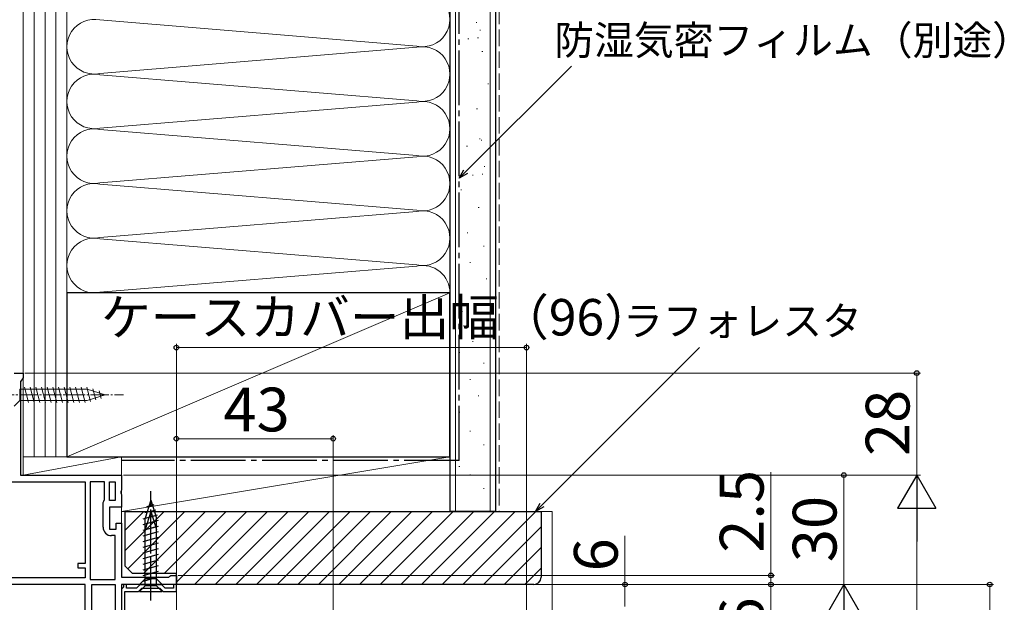
# Model space of a CAD drawing. Extents: x 0 to 1050, y 0 to 1573.
# Drawn here: x 244 to 514, y 1095 to 1255 of the extents above; entities that cross this region are included whole.
import ezdxf

# ---------------------------------------------------------------- set-up
doc = ezdxf.new("R2010")
doc.units = 0
doc.linetypes.add('YCENTER_1', pattern=[13, 10, -1, 1, -1])
doc.linetypes.add('YHIDDEN_1', pattern=[4, 3, -1])
for name, color, linetype, lineweight in [('YKK_11', 7, 'CONTINUOUS', 30), ('YKK_12', 2, 'CONTINUOUS', 13), ('YKK_13', 4, 'CONTINUOUS', 30), ('YKK_D', 6, 'CONTINUOUS', 13), ('YSS_K', 3, 'CONTINUOUS', 13), ('YSS_KE', 3, 'CONTINUOUS', 30)]:
    doc.layers.add(name, color=color, linetype=linetype, lineweight=lineweight)
doc.styles.add('text-b', font='txt', dxfattribs={"bigfont": 'extfont2.shx'})

msp = doc.modelspace()

# ---------------------------------------------------------------- linework, layer by layer
at = {"layer": 'YKK_11', "linetype": 'ByBlock', "lineweight": -2, "ltscale": 0.5}
for p, q in [((242.5, 1158), (245, 1158)), ((244.65, 1156.18), (244.3, 1155.7)), ((244.3, 1155.7), (244.3, 1130)), ((245, 1156.65), (244.65, 1156.18)), ((245, 1158), (245, 1156.65)), ((244.3, 1130), (272, 1130)), ((272, 1130), (272, 1125.92)), ((223.4, 1128.2), (262, 1128.2)), ((262, 1128.2), (262, 1105.8)), ((263.4, 1128.2), (263.4, 1101.4)), ((267.3, 1128.2), (263.4, 1128.2)), ((267.3, 1123.3), (267.3, 1128.2)), ((268.7, 1123), (268.7, 1128.2)), ((268.7, 1128.2), (270.2, 1128.2)), ((270.2, 1128.2), (270.2, 1123)), ((272, 1125.92), (271.81, 1125.53)), ((267.1, 1122.9), (267.3, 1123.3)), ((270.2, 1123), (268.7, 1123)), ((271.81, 1125.53), (271.81, 1125.06)), ((271.81, 1125.06), (272, 1124.67)), ((272, 1124.67), (272, 1121.2)), ((266.9, 1122.5), (267.1, 1122.9)), ((266.9, 1115.7), (266.9, 1122.5)), ((272, 1121.2), (268.7, 1121.2)), ((268.7, 1121.2), (268.7, 1115.2)), ((268.7, 1115.2), (270.5, 1115.2)), ((270.5, 1115.2), (270.5, 1116.8)), ((270.5, 1116.8), (272, 1116.8)), ((272, 1116.8), (272, 1102)), ((270.2, 1113.4), (269.2, 1113.4)), ((270.2, 1101.4), (270.2, 1113.4)), ((262, 1105.8), (260, 1105.8)), ((260, 1105.8), (260, 1104.6)), ((260, 1104.6), (262, 1104.6)), ((262, 1104.6), (262, 1101.8)), ((262, 1101.8), (230.15, 1101.8)), ((263.4, 1101.4), (270.2, 1101.4)), ((272, 1102), (284.91, 1102)), ((284.91, 1102), (285.2, 1102.25)), ((285.2, 1102.25), (285.5, 1102.5)), ((285.5, 1102.5), (287, 1102.5)), ((287, 1102.5), (287, 1100)), ((262, 1100), (228.01, 1100)), ((262, 1083.8), (262, 1100)), ((263.8, 1087.4), (263.8, 1100)), ((263.8, 1100), (270.2, 1100)), ((270.2, 1100), (270.2, 1087.4)), ((287, 1100), (272, 1100)), ((272, 1100), (272, 1074)), ((272.25, 1099), (272, 1098.7)), ((272, 1098.7), (272, 1083.8)), ((272.5, 1099.29), (272.25, 1099)), ((273.3, 1100), (272.5, 1100)), ((272.5, 1100), (272.5, 1099.29)), ((273.3, 1099), (273.3, 1100)), ((276.09, 1099), (273.3, 1099)), ((277.09, 1100), (276.09, 1099)), ((276.6, 1098.1), (277.5, 1099)), ((282.91, 1100), (277.09, 1100)), ((277.5, 1099), (282.5, 1099)), ((282.5, 1099), (283.4, 1098.1)), ((283.91, 1099), (282.91, 1100)), ((286.2, 1099), (283.91, 1099)), ((287, 1100), (286.2, 1100)), ((286.2, 1100), (286.2, 1099)), ((287, 1098.1), (287, 1100)), ((272.9, 1084.7), (272.9, 1098.1)), ((272.9, 1098.1), (276.6, 1098.1)), ((283.4, 1098.1), (287, 1098.1))]:
    msp.add_line(p, q, dxfattribs=at)
msp.add_arc((269.2, 1115.7), 2.3, 180, 270, dxfattribs=at)
at = {"layer": 'YKK_12'}
for p, q in [((272, 1116.3), (272, 1122.2)), ((287, 1101.25), (287, 1092.3)), ((287, 1099), (287, 1100.5))]:
    msp.add_line(p, q, dxfattribs=at)
at = {"layer": 'YKK_13', "lineweight": 13, "ltscale": 0.5}
for p, q in [((262.58, 1153.55), (244.05, 1153.55)), ((244.05, 1153.55), (244.05, 1150.45)), ((246.48, 1149.9), (245.35, 1154.1)), ((248.03, 1149.9), (246.9, 1154.1)), ((249.58, 1149.9), (248.46, 1154.1)), ((251.14, 1149.9), (250.01, 1154.1)), ((252.69, 1149.9), (251.56, 1154.1)), ((254.24, 1149.9), (253.12, 1154.1)), ((255.79, 1149.9), (254.67, 1154.1)), ((257.35, 1149.9), (256.22, 1154.1)), ((258.9, 1149.9), (257.77, 1154.1)), ((260.45, 1149.9), (259.33, 1154.1)), ((262.01, 1149.9), (260.88, 1154.1)), ((263.49, 1150.16), (262.43, 1154.1)), ((267.5, 1152), (262.58, 1153.55)), ((264.92, 1150.61), (264.11, 1153.65)), ((266.35, 1151.06), (265.8, 1153.11)), ((242.5, 1148.9), (244.05, 1150.45)), ((244.05, 1150.45), (262.58, 1150.45)), ((267.5, 1152), (262.58, 1150.45))]:
    msp.add_line(p, q, dxfattribs=at)
at = {"layer": 'YKK_13', "linetype": 'YCENTER_1', "lineweight": 13, "ltscale": 0.5}
msp.add_line((237.5, 1152), (272.5, 1152), dxfattribs=at)
at = {"layer": 'YKK_13'}
for p, q in [((280, 1123.1), (278.45, 1118.18)), ((280, 1123.1), (281.55, 1118.18)), ((280, 1123.1), (281.55, 1118.18)), ((278.35, 1119.71), (281.39, 1120.52)), ((278.89, 1121.4), (280.94, 1121.95)), ((277.9, 1118.03), (281.84, 1119.09)), ((277.9, 1116.48), (282.1, 1117.61)), ((280, 1120), (278.45, 1115.08)), ((278.45, 1099.65), (278.45, 1118.18)), ((278.89, 1118.3), (280.94, 1118.85)), ((280, 1120), (281.55, 1115.08)), ((280, 1120), (281.55, 1115.08)), ((281.55, 1099.65), (281.55, 1118.18)), ((277.9, 1114.93), (282.1, 1116.05)), ((277.9, 1114.93), (281.84, 1115.99)), ((278.35, 1116.61), (281.39, 1117.42)), ((278.45, 1101.55), (278.45, 1115.08)), ((281.55, 1101.55), (281.55, 1115.08)), ((277.9, 1113.38), (282.1, 1114.51)), ((277.9, 1113.37), (282.1, 1114.5)), ((277.9, 1111.83), (282.1, 1112.95)), ((277.9, 1111.82), (282.1, 1112.95)), ((277.9, 1110.27), (282.1, 1111.4)), ((277.9, 1110.27), (282.1, 1111.39)), ((277.9, 1108.72), (282.1, 1109.85)), ((277.9, 1108.72), (282.1, 1109.84)), ((277.9, 1107.17), (282.1, 1108.29)), ((277.9, 1107.16), (282.1, 1108.29)), ((277.9, 1105.61), (282.1, 1106.74)), ((277.9, 1104.06), (282.1, 1105.18)), ((276.9, 1100), (278.45, 1101.55)), ((277.9, 1102.5), (282.1, 1103.63)), ((277.9, 1100.95), (282.1, 1102.08)), ((281.55, 1101.55), (278.45, 1101.55)), ((283.1, 1100), (281.55, 1101.55)), ((276.9, 1100), (283.1, 1100)), ((276.9, 1098.1), (278.45, 1099.65)), ((281.55, 1099.65), (278.45, 1099.65)), ((283.1, 1098.1), (281.55, 1099.65)), ((276.9, 1098.1), (283.1, 1098.1))]:
    msp.add_line(p, q, dxfattribs=at)
at = {"layer": 'YKK_13', "linetype": 'YCENTER_1'}
for p, q in [((280, 1095.6), (280, 1125.6)), ((280, 1097.5), (280, 1122.5))]:
    msp.add_line(p, q, dxfattribs=at)
at = {"layer": 'YKK_13', "ltscale": 0.5}
msp.add_line((281.55, 1102.35), (281.55, 1102.45), dxfattribs=at)
at = {"layer": 'YKK_D'}
for p, q in [((366.3, 1213.22), (395.3, 1242.21)), ((287, 1103), (287, 1166)), ((383, 1165), (287, 1165)), ((383, 1062.7), (383, 1166)), ((387.23, 1121.8), (430.44, 1165.01)), ((245.5, 1158), (491, 1158)), ((490, 1158), (490, 1130)), ((287, 1103), (287, 1141)), ((287, 1140), (330, 1140)), ((330, 1089.75), (330, 1141)), ((272.5, 1130), (491, 1130)), ((272.5, 1130), (491, 1130)), ((272.5, 1130), (471, 1130)), ((450, 1102.5), (450, 1130.83)), ((470, 1130), (470, 1100)), ((490, 1119.5), (490, 790.5)), ((410, 1100), (410, 1113.37)), ((287.5, 1102.5), (451, 1102.5)), ((450, 1100), (450, 1102.5)), ((287.5, 1100), (471, 1100)), ((287.5, 1100), (471, 1100)), ((287.5, 1100), (451, 1100)), ((287.5, 1100), (451, 1100)), ((287.6, 1100), (411, 1100)), ((386, 1100), (511, 1100)), ((410, 1094), (410, 1100)), ((450, 1100), (450, 1097.45)), ((450, 1100), (450, 1074)), ((510, 1100), (510, 1060.1))]:
    msp.add_line(p, q, dxfattribs=at)
at = {"layer": 'YKK_D', "linetype": 'ByBlock', "lineweight": -2}
for p, q in [((364.5, 1211.41), (365.82, 1213.7)), ((364.5, 1211.41), (366.3, 1213.22)), ((366.79, 1212.73), (364.5, 1211.41)), ((385.43, 1120), (386.75, 1122.29)), ((385.43, 1120), (387.23, 1121.8)), ((387.71, 1121.32), (385.43, 1120))]:
    msp.add_line(p, q, dxfattribs=at)
at = {"layer": 'YKK_D', "lineweight": -2}
for p, q in [((490, 1130), (484.75, 1120.91)), ((490, 1130), (495.25, 1120.91)), ((490, 1130), (490, 1111.81)), ((484.75, 1120.91), (495.25, 1120.91)), ((470, 1100), (464.75, 1090.91)), ((470, 1100), (475.25, 1090.91)), ((470, 1100), (470, 1081.81))]:
    msp.add_line(p, q, dxfattribs=at)
at = {"layer": 'YKK_D', "linetype": 'ByBlock', "lineweight": -2}
for centre, radius in [((287, 1165), 0.637), ((383, 1165), 0.637), ((490, 1158), 0.638), ((287, 1140), 0.637), ((330, 1140), 0.637), ((470, 1130), 0.638), ((450, 1102.5), 0.637), ((410, 1100), 0.638), ((450, 1100), 0.638), ((450, 1100), 0.638), ((510, 1100), 0.638)]:
    msp.add_circle(centre, radius, dxfattribs=at)
at = {"layer": 'YSS_K', "ltscale": 1.5}
for p, q in [((245, 1276.2), (245, 1135)), ((248, 1276.2), (248, 1135)), ((251, 1276.2), (251, 1135)), ((254, 1276.2), (254, 1135)), ((257, 1276.2), (257, 1180)), ((257, 1135), (257, 1276.2)), ((257, 1180), (257, 1276.2)), ((362, 1180), (362, 1276.2)), ((363.5, 1120), (363.5, 1276.2)), ((373, 1120), (373, 1276.2)), ((266.03, 1254.84), (352.97, 1247.66)), ((369.19, 1254.18), (369.39, 1254.18)), ((369.6, 1249.98), (369.8, 1249.98)), ((370.16, 1252.08), (370.36, 1252.08)), ((352.97, 1247.34), (266.03, 1240.16)), ((366.95, 1249.68), (367.15, 1249.68)), ((370.79, 1246.17), (370.99, 1246.17)), ((362, 1243.72), (362, 1180)), ((352.97, 1232.66), (266.03, 1239.84)), ((372.39, 1237.37), (372.59, 1237.37)), ((266.03, 1225.16), (352.97, 1232.34)), ((369.33, 1230.44), (369.53, 1230.44)), ((352.97, 1217.66), (266.03, 1224.84)), ((366.58, 1220.24), (366.78, 1220.24)), ((370.08, 1222.23), (370.28, 1222.23)), ((370.58, 1221.84), (370.78, 1221.84)), ((266.03, 1210.16), (352.97, 1217.34)), ((368.18, 1212.24), (368.38, 1212.24)), ((370.83, 1212.54), (371.03, 1212.54)), ((371.38, 1214.64), (371.58, 1214.64)), ((266.03, 1209.84), (352.97, 1202.66)), ((364.98, 1208.23), (365.18, 1208.23)), ((245, 1161), (245, 1206)), ((352.97, 1202.34), (266.03, 1195.16)), ((369.78, 1203.43), (369.98, 1203.43)), ((366.72, 1196.5), (366.92, 1196.5)), ((266.03, 1194.84), (352.97, 1187.66)), ((371.2, 1192.77), (371.4, 1192.77)), ((367.47, 1188.3), (367.67, 1188.3)), ((266.03, 1180.16), (352.97, 1187.34)), ((371.95, 1183.82), (372.15, 1183.82)), ((257, 1135), (362, 1180)), ((368.22, 1178.6), (368.42, 1178.6)), ((365.23, 1174.87), (365.43, 1174.87)), ((371.2, 1169.65), (371.4, 1169.65)), ((368.22, 1166.66), (368.42, 1166.66)), ((364.49, 1163.68), (364.69, 1163.68)), ((371.2, 1160.69), (371.4, 1160.69)), ((367.47, 1156.22), (367.67, 1156.22)), ((369.71, 1151.74), (369.91, 1151.74)), ((364.49, 1147.27), (364.69, 1147.27)), ((367.47, 1142.04), (367.67, 1142.04)), ((245, 1137), (245, 1133.46)), ((371.2, 1138.31), (371.4, 1138.31)), ((245, 1135), (245, 1130)), ((245, 1135), (272, 1135)), ((245, 1130), (272, 1135)), ((257, 1135), (245, 1135)), ((272, 1130), (272, 1135)), ((362, 1135), (272, 1135)), ((272, 1135), (272, 1120)), ((272, 1120), (362, 1135)), ((362, 1120), (362, 1135)), ((364.49, 1132.33), (364.69, 1132.33)), ((245, 1130), (272, 1130)), ((367.47, 1130.11), (367.67, 1130.11)), ((371.2, 1126.38), (371.4, 1126.38)), ((272, 1120), (362, 1120)), ((387, 1120), (390, 1120)), ((390, 1120), (390, 931.5))]:
    msp.add_line(p, q, dxfattribs=at)
at = {"layer": 'YSS_K', "linetype": 'YHIDDEN_1', "ltscale": 1.5}
msp.add_line((375.5, 1276.2), (375.5, 1120), dxfattribs=at)
at = {"layer": 'YSS_K', "linetype": 'Continuous'}
for p, q in [((273, 1114.95), (278.05, 1120)), ((273, 1109.3), (283.7, 1120)), ((273.68, 1104.32), (289.36, 1120)), ((278.02, 1103), (295.02, 1120)), ((283.68, 1103), (300.68, 1120)), ((287, 1100.67), (306.33, 1120)), ((291.99, 1100), (311.99, 1120)), ((297.65, 1100), (317.65, 1120)), ((303.3, 1100), (323.3, 1120)), ((308.96, 1100), (328.96, 1120)), ((314.62, 1100), (334.62, 1120)), ((320.27, 1100), (340.27, 1120)), ((325.93, 1100), (345.93, 1120)), ((331.59, 1100), (351.59, 1120)), ((337.24, 1100), (357.24, 1120)), ((342.9, 1100), (362.9, 1120)), ((348.56, 1100), (368.56, 1120)), ((354.21, 1100), (374.21, 1120)), ((359.87, 1100), (379.87, 1120)), ((365.53, 1100), (385.53, 1120)), ((371.18, 1100), (387, 1115.82)), ((376.84, 1100), (387, 1110.16)), ((382.5, 1100), (387, 1104.5))]:
    msp.add_line(p, q, dxfattribs=at)
at = {"layer": 'YSS_K', "ltscale": 1.5}
for centre, start, end in [((354.5, 1255), 258.2165, 101.7835), ((264.5, 1247.5), 78.2165, 281.7835), ((354.5, 1240), 258.2165, 101.7835), ((264.5, 1232.5), 78.2165, 281.7835), ((354.5, 1225), 258.2165, 101.7835), ((264.5, 1217.5), 78.2165, 281.7835), ((354.5, 1210), 258.2165, 101.7835), ((264.5, 1202.5), 78.2165, 281.7835), ((354.5, 1195), 258.2165, 101.7835), ((264.5, 1187.5), 78.2165, 281.7835), ((354.5, 1180), 0, 101.7835)]:
    msp.add_arc(centre, 7.5, start, end, dxfattribs=at)
at = {"layer": 'YSS_KE', "ltscale": 1.5}
for p, q in [((362, 1276.2), (362, 1120)), ((374.5, 1276.2), (374.5, 1120)), ((362, 1180), (257, 1180)), ((257, 1180), (257, 1135)), ((362, 1135), (362, 1180)), ((257, 1135), (362, 1135)), ((374.5, 1120), (362, 1120))]:
    msp.add_line(p, q, dxfattribs=at)
at = {"layer": 'YSS_KE', "linetype": 'YCENTER_1', "ltscale": 1.5}
for q in [(364.5, 1276.2), (272, 1134)]:
    msp.add_line((364.5, 1134), q, dxfattribs=at)
at = {"layer": 'YSS_KE', "linetype": 'ByBlock', "lineweight": -2, "ltscale": 0.5}
for p, q in [((273, 1120), (387, 1120)), ((273, 1105), (273, 1120)), ((387, 1120), (387, 1102)), ((275, 1103), (273, 1105)), ((287, 1103), (275, 1103)), ((287, 1100), (287, 1103)), ((385, 1100), (287, 1100))]:
    msp.add_line(p, q, dxfattribs=at)
msp.add_arc((385, 1102), 2, 270, 360, dxfattribs=at)

# ---------------------------------------------------------------- texts
at = {"layer": 'YKK_D', "style": 'text-b'}
for s, height, p in [('防湿気密フィルム（別途）', 8, (390.61, 1245.29)), ('ケースカバー出幅（96）', 10, (266.34, 1168.31)), ('ラフォレスタ', 8, (409.45, 1168.28, 0)), ('43', 12, (299.91, 1142))]:
    msp.add_text(s, height=height, dxfattribs=at).set_placement(p)
for s, p in [('28', (488, 1135.24)), ('2.5', (448, 1108.71)), ('30', (468, 1106.14)), ('6', (408, 1103.6)), ('26', (448, 1078.31))]:
    msp.add_text(s, height=12, rotation=90, dxfattribs=at).set_placement(p)

doc.saveas('drawing.dxf')
